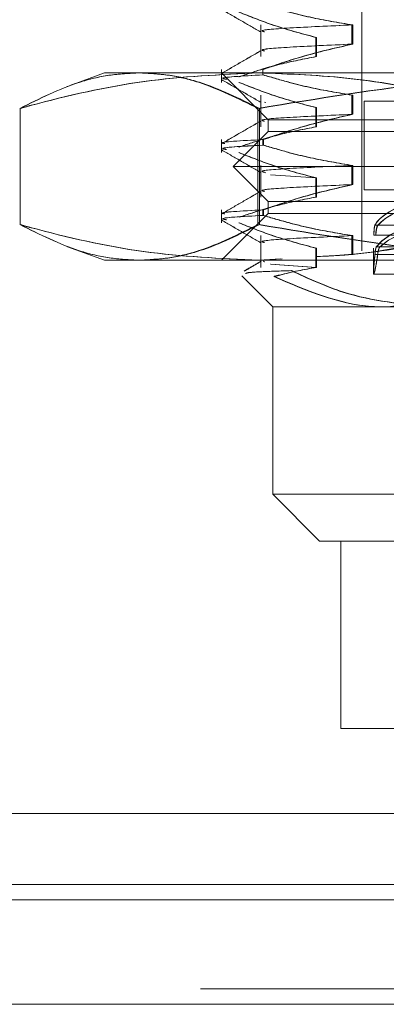
# Model space of a CAD drawing. Units: inches. Extents: x 0 to 23.4, y 0 to 16.5.
# Drawn here: x 7.7 to 7.8, y 3.3 to 3.4 of the extents above; entities that cross this region are included whole.
import ezdxf

# ---------------------------------------------------------------- set-up
doc = ezdxf.new("R2010")
doc.units = ezdxf.units.IN
doc.header["$MEASUREMENT"] = 0
doc.linetypes.add('HIDDEN', pattern=[0.075, 0.05, -0.025])

msp = doc.modelspace()

# ---------------------------------------------------------------- linework, layer by layer
at = {"color": 7, "linetype": 'HIDDEN', "lineweight": 0}
for p, q in [((7.78135, 3.46612), (7.78135, 3.38007)), ((7.76921, 3.4072), (7.76921, 3.40339)), ((7.78017, 3.40489), (7.78017, 3.4072)), ((7.78027, 3.40489), (7.78027, 3.4072)), ((7.77584, 3.40569), (7.77584, 3.40339)), ((7.77591, 3.40569), (7.77591, 3.40339)), ((7.75042, 3.40144), (7.74599, 3.39982)), ((7.75042, 3.40144), (7.75456, 3.40144)), ((7.75456, 3.40144), (7.81189, 3.40144)), ((7.76448, 3.40186), (7.76448, 3.4003)), ((7.76448, 3.40144), (7.7701, 3.39581)), ((7.76947, 3.40186), (7.76947, 3.4012)), ((7.74599, 3.39982), (7.7459, 3.3998)), ((7.76921, 3.39876), (7.76921, 3.39495)), ((7.78017, 3.39646), (7.78017, 3.39876)), ((7.78027, 3.39646), (7.78027, 3.39876)), ((7.76981, 3.39788), (7.76965, 3.39793)), ((7.76981, 3.39787), (7.76966, 3.39793)), ((7.82771, 3.39806), (7.78163, 3.39806)), ((7.78163, 3.39806), (7.78163, 3.38738)), ((7.74027, 3.38322), (7.74027, 3.39716)), ((7.76885, 3.38322), (7.76885, 3.39716)), ((7.76904, 3.38322), (7.76904, 3.39716)), ((7.77584, 3.39726), (7.77584, 3.39495)), ((7.77591, 3.39726), (7.77591, 3.39495)), ((7.7701, 3.39581), (7.86881, 3.39581)), ((7.7701, 3.39581), (7.7701, 3.39441)), ((7.7701, 3.39441), (7.76588, 3.39019)), ((7.7701, 3.39441), (7.88259, 3.39441)), ((7.76448, 3.39342), (7.76448, 3.39186)), ((7.76947, 3.39342), (7.76947, 3.39276)), ((7.76954, 3.39342), (7.76954, 3.39276)), ((7.76588, 3.39019), (7.88681, 3.39019)), ((7.76588, 3.39019), (7.7701, 3.38597)), ((7.76921, 3.39032), (7.76921, 3.38652)), ((7.76981, 3.38944), (7.76966, 3.38949)), ((7.78017, 3.38802), (7.78017, 3.39032)), ((7.78027, 3.38802), (7.78027, 3.39032)), ((7.77584, 3.38882), (7.7704, 3.38921)), ((7.77584, 3.38882), (7.77584, 3.38652)), ((7.77591, 3.38882), (7.77591, 3.38652)), ((7.82771, 3.38738), (7.78163, 3.38738)), ((7.7701, 3.38597), (7.88259, 3.38597)), ((7.7701, 3.38597), (7.7701, 3.38456)), ((7.76448, 3.38499), (7.76448, 3.38343)), ((7.7701, 3.38456), (7.76448, 3.37894)), ((7.76947, 3.38499), (7.76947, 3.38432)), ((7.76954, 3.38499), (7.76954, 3.38432)), ((7.86881, 3.38456), (7.7701, 3.38456)), ((7.78293, 3.38313), (7.79857, 3.38313)), ((7.78294, 3.38313), (7.79858, 3.38313)), ((7.79891, 3.38313), (7.78327, 3.38313)), ((7.79893, 3.38313), (7.78329, 3.38313)), ((7.76921, 3.38189), (7.76921, 3.37808)), ((7.78017, 3.37958), (7.78017, 3.38189)), ((7.78027, 3.37958), (7.78027, 3.38189)), ((7.79834, 3.38193), (7.7828, 3.38193)), ((7.79835, 3.38193), (7.78281, 3.38193)), ((7.78302, 3.38193), (7.79856, 3.38193)), ((7.78304, 3.38193), (7.79857, 3.38193)), ((7.7459, 3.38058), (7.74598, 3.38055)), ((7.74598, 3.38055), (7.75042, 3.37894)), ((7.77584, 3.38038), (7.77584, 3.37808)), ((7.77591, 3.38038), (7.77591, 3.37808)), ((7.78276, 3.38038), (7.78276, 3.38034)), ((7.78276, 3.38034), (7.78276, 3.37725)), ((7.79886, 3.38055), (7.7831, 3.38055)), ((7.79888, 3.38055), (7.78311, 3.38055)), ((7.78353, 3.38055), (7.7993, 3.38055)), ((7.78356, 3.38055), (7.79932, 3.38055)), ((7.75456, 3.37894), (7.75042, 3.37894)), ((7.81189, 3.37894), (7.75456, 3.37894)), ((7.76888, 3.37894), (7.77179, 3.37912)), ((7.76902, 3.37894), (7.77158, 3.3791)), ((7.76965, 3.37876), (7.7695, 3.37881)), ((7.76966, 3.37875), (7.76952, 3.37881)), ((7.78293, 3.37964), (7.79856, 3.37964)), ((7.78294, 3.37964), (7.79858, 3.37964)), ((7.7989, 3.37964), (7.78326, 3.37964)), ((7.79892, 3.37964), (7.78328, 3.37964)), ((7.77584, 3.37808), (7.7704, 3.37847)), ((7.77591, 3.37808), (7.77044, 3.37847)), ((7.76693, 3.37705), (7.76693, 3.37705)), ((7.76693, 3.37705), (7.77066, 3.37332)), ((7.78278, 3.37725), (7.79684, 3.37725)), ((7.78983, 3.37332), (7.77066, 3.37332)), ((7.77066, 3.37332), (7.77066, 3.35082)), ((7.77066, 3.35082), (7.78983, 3.35082)), ((7.77066, 3.35082), (7.77629, 3.34519)), ((7.79352, 3.34519), (7.77629, 3.34519)), ((7.77883, 3.34519), (7.77883, 3.3227)), ((7.77883, 3.34519), (7.77883, 3.3227)), ((7.77883, 3.3227), (7.84951, 3.3227)), ((3.16198, 3.30395), (7.98689, 3.30395)), ((3.16198, 3.29143), (7.98689, 3.29143)), ((7.98689, 3.28957), (3.16198, 3.28957))]:
    msp.add_line(p, q, dxfattribs=at)
at = {"color": 7, "linetype": 'Continuous', "lineweight": 15}
for p, q in [((8.12075, 3.31247), (3.02114, 3.31247)), ((3.16198, 3.3021), (7.98689, 3.3021)), ((7.98689, 3.28957), (3.16198, 3.28957))]:
    msp.add_line(p, q, dxfattribs=at)
at = {"color": 8, "linetype": 'Continuous', "lineweight": 15}
msp.add_line((7.98689, 3.30395), (7.5569, 3.30395), dxfattribs=at)
at = {"color": 7, "linetype": 'HIDDEN', "lineweight": 0}
for centre, major_axis, ratio, start_param, end_param in [((7.82634, 3.38214), (0.04359, -0.00028), 0.184673, 2.229073, 3.053794), ((7.82634, 3.38214), (0.04359, -0.00026), 0.184691, 2.225635, 3.050829), ((7.82634, 3.38214), (0.04359, 0.00026), 0.184691, 2.128938, 2.987491), ((7.82634, 3.38214), (0.04359, 0.00028), 0.184673, 2.124959, 2.984525), ((7.82634, 3.37928), (0.04359, -0.00028), 0.184673, 0.193263, 3.017598), ((7.82634, 3.37928), (0.04359, -0.00026), 0.184691, 0.190298, 3.014633), ((7.82634, 3.37928), (0.04359, 0.00026), 0.184691, 0.12696, 2.951295), ((7.82634, 3.37928), (0.04359, 0.00028), 0.184673, 1.429048, 2.948329)]:
    msp.add_ellipse(centre, major_axis=major_axis, ratio=ratio, start_param=start_param, end_param=end_param, dxfattribs=at)
for points, knots in [([(7.78017, 3.4072), (7.77849, 3.40747), (7.77597, 3.40789), (7.77241, 3.40876), (7.77053, 3.40932), (7.76947, 3.40963)], [0, 0, 0, 0, 0.4680233, 0.7019418, 1, 1, 1, 1]), ([(7.78027, 3.4072), (7.77858, 3.40747), (7.77605, 3.40789), (7.77248, 3.40876), (7.7706, 3.40932), (7.76954, 3.40963)], [0, 0, 0, 0, 0.468023, 0.701942, 1, 1, 1, 1]), ([(7.76452, 3.40905), (7.76531, 3.40859), (7.76689, 3.40768), (7.76847, 3.40677), (7.76926, 3.40631)], [0, 0, 0, 0, 0.500011, 1, 1, 1, 1]), ([(7.76452, 3.40905), (7.76531, 3.4086), (7.76689, 3.40768), (7.76847, 3.40677), (7.76926, 3.40631)], [0, 0, 0, 0, 0.500011, 1, 1, 1, 1]), ([(7.76658, 3.40874), (7.76787, 3.40822), (7.77093, 3.40699), (7.77404, 3.40617), (7.77584, 3.40569)], [0, 0, 0, 0, 0.422793, 1, 1, 1, 1]), ([(7.76662, 3.40874), (7.76792, 3.40822), (7.77099, 3.40699), (7.77411, 3.40617), (7.77591, 3.40569)], [0, 0, 0, 0, 0.422793, 1, 1, 1, 1]), ([(7.76965, 3.40637), (7.76952, 3.40641), (7.76892, 3.40657), (7.77206, 3.40683), (7.77746, 3.40707), (7.78017, 3.4072)], [0, 0, 0, 0, 0.118567, 0.557677, 1, 1, 1, 1]), ([(7.76966, 3.40637), (7.76953, 3.4064), (7.76893, 3.40657), (7.77211, 3.40683), (7.77754, 3.40707), (7.78027, 3.4072)], [0, 0, 0, 0, 0.122563, 0.559683, 1, 1, 1, 1]), ([(7.76965, 3.40407), (7.76952, 3.4041), (7.76892, 3.40427), (7.77206, 3.40452), (7.77746, 3.40477), (7.78017, 3.40489)], [0, 0, 0, 0, 0.118567, 0.557677, 1, 1, 1, 1]), ([(7.76966, 3.40406), (7.76953, 3.4041), (7.76893, 3.40426), (7.77211, 3.40452), (7.77754, 3.40477), (7.78027, 3.40489)], [0, 0, 0, 0, 0.1225635, 0.5596828, 1, 1, 1, 1]), ([(7.76947, 3.40186), (7.77097, 3.40238), (7.7745, 3.40359), (7.7781, 3.40442), (7.78017, 3.40489)], [0, 0, 0, 0, 0.423331, 1, 1, 1, 1]), ([(7.76954, 3.40186), (7.77104, 3.40238), (7.77458, 3.40359), (7.77819, 3.40442), (7.78027, 3.40489)], [0, 0, 0, 0, 0.423331, 1, 1, 1, 1]), ([(7.76926, 3.40412), (7.76847, 3.40366), (7.76689, 3.40275), (7.76531, 3.40184), (7.76452, 3.40138)], [0, 0, 0, 0, 0.499988, 1, 1, 1, 1]), ([(7.76926, 3.40412), (7.76847, 3.40367), (7.76689, 3.40276), (7.76531, 3.40184), (7.76452, 3.40139)], [0, 0, 0, 0, 0.499988, 1, 1, 1, 1]), ([(7.77584, 3.40339), (7.77438, 3.40311), (7.7722, 3.40269), (7.76912, 3.40183), (7.76749, 3.40127), (7.76658, 3.40096)], [0, 0, 0, 0, 0.467931, 0.701808, 1, 1, 1, 1]), ([(7.77591, 3.40339), (7.77445, 3.40311), (7.77226, 3.40269), (7.76917, 3.40183), (7.76754, 3.40127), (7.76662, 3.40096)], [0, 0, 0, 0, 0.467931, 0.701808, 1, 1, 1, 1]), ([(7.74023, 3.39716), (7.7426, 3.39834), (7.74618, 3.40011), (7.751, 3.40126), (7.75342, 3.40138), (7.75464, 3.40144)], [0, 0, 0, 0, 0.498032, 0.748699, 1, 1, 1, 1]), ([(7.76888, 3.40144), (7.7643, 3.40123), (7.75511, 3.40081), (7.74559, 3.39864), (7.74064, 3.39728), (7.74023, 3.39716)], [0, 0, 0, 0, 0.476186, 0.956324, 1, 1, 1, 1]), ([(7.74027, 3.39716), (7.74263, 3.39834), (7.74617, 3.40011), (7.75095, 3.40126), (7.75336, 3.40138), (7.75456, 3.40144)], [0, 0, 0, 0, 0.498032, 0.748699, 1, 1, 1, 1]), ([(7.76902, 3.40144), (7.76443, 3.40123), (7.75521, 3.40081), (7.74566, 3.39864), (7.74069, 3.39728), (7.74027, 3.39716)], [0, 0, 0, 0, 0.476186, 0.956324, 1, 1, 1, 1]), ([(7.75456, 3.40144), (7.75576, 3.40138), (7.75814, 3.40126), (7.76292, 3.40012), (7.76648, 3.39835), (7.76885, 3.39716)], [0, 0, 0, 0, 0.248606, 0.497861, 1, 1, 1, 1]), ([(7.75464, 3.40144), (7.75584, 3.40138), (7.75824, 3.40126), (7.76306, 3.40012), (7.76665, 3.39835), (7.76904, 3.39716)], [0, 0, 0, 0, 0.248606, 0.497861, 1, 1, 1, 1]), ([(7.76508, 3.40067), (7.76489, 3.4007), (7.76385, 3.40089), (7.76695, 3.40106), (7.76947, 3.4012)], [0, 0, 0, 0, 0.184254, 1, 1, 1, 1]), ([(7.7651, 3.40066), (7.76491, 3.4007), (7.76388, 3.40089), (7.76701, 3.40106), (7.76954, 3.4012)], [0, 0, 0, 0, 0.189994, 1, 1, 1, 1]), ([(7.76885, 3.39716), (7.77595, 3.39834), (7.78662, 3.40011), (7.80102, 3.40126), (7.80826, 3.40138), (7.81189, 3.40144)], [0, 0, 0, 0, 0.498032, 0.748699, 1, 1, 1, 1]), ([(7.79753, 3.39716), (7.79541, 3.39772), (7.78963, 3.39924), (7.78008, 3.40102), (7.77262, 3.4013), (7.76888, 3.40144)], [0, 0, 0, 0, 0.223376, 0.610668, 1, 1, 1, 1]), ([(7.79776, 3.39716), (7.79564, 3.39772), (7.78984, 3.39924), (7.78026, 3.40102), (7.77277, 3.4013), (7.76902, 3.40144)], [0, 0, 0, 0, 0.223376, 0.610668, 1, 1, 1, 1]), ([(7.76904, 3.39716), (7.77615, 3.39834), (7.78682, 3.40011), (7.80123, 3.40126), (7.80848, 3.40138), (7.8121, 3.40144)], [0, 0, 0, 0, 0.498032, 0.748699, 1, 1, 1, 1]), ([(7.78017, 3.39876), (7.77849, 3.39904), (7.77597, 3.39945), (7.77241, 3.40033), (7.77053, 3.40088), (7.76947, 3.4012)], [0, 0, 0, 0, 0.468023, 0.701942, 1, 1, 1, 1]), ([(7.78027, 3.39876), (7.77858, 3.39904), (7.77605, 3.39945), (7.77248, 3.40033), (7.7706, 3.40088), (7.76954, 3.4012)], [0, 0, 0, 0, 0.468023, 0.701942, 1, 1, 1, 1]), ([(7.76452, 3.40062), (7.76531, 3.40016), (7.76689, 3.39925), (7.76847, 3.39833), (7.76926, 3.39788)], [0, 0, 0, 0, 0.500011, 1, 1, 1, 1]), ([(7.76452, 3.40061), (7.76531, 3.40016), (7.76689, 3.39924), (7.76847, 3.39833), (7.76926, 3.39787)], [0, 0, 0, 0, 0.5000114, 1, 1, 1, 1]), ([(7.76658, 3.4003), (7.76787, 3.39978), (7.77093, 3.39856), (7.77404, 3.39773), (7.77584, 3.39726)], [0, 0, 0, 0, 0.422793, 1, 1, 1, 1]), ([(7.76662, 3.4003), (7.76792, 3.39978), (7.77099, 3.39856), (7.77411, 3.39773), (7.77591, 3.39726)], [0, 0, 0, 0, 0.422793, 1, 1, 1, 1]), ([(7.76965, 3.39563), (7.76952, 3.39567), (7.76892, 3.39583), (7.77206, 3.39609), (7.77746, 3.39633), (7.78017, 3.39646)], [0, 0, 0, 0, 0.118567, 0.557677, 1, 1, 1, 1]), ([(7.76966, 3.39563), (7.76953, 3.39566), (7.76893, 3.39583), (7.77211, 3.39609), (7.77754, 3.39633), (7.78027, 3.39646)], [0, 0, 0, 0, 0.1225635, 0.5596828, 1, 1, 1, 1]), ([(7.76947, 3.39342), (7.77097, 3.39394), (7.7745, 3.39516), (7.7781, 3.39598), (7.78017, 3.39646)], [0, 0, 0, 0, 0.423331, 1, 1, 1, 1]), ([(7.76954, 3.39342), (7.77104, 3.39394), (7.77458, 3.39516), (7.77819, 3.39598), (7.78027, 3.39646)], [0, 0, 0, 0, 0.423331, 1, 1, 1, 1]), ([(7.76926, 3.39569), (7.76847, 3.39523), (7.76689, 3.39432), (7.76531, 3.39341), (7.76452, 3.39295)], [0, 0, 0, 0, 0.499988, 1, 1, 1, 1]), ([(7.76926, 3.39568), (7.76847, 3.39523), (7.76689, 3.39432), (7.76531, 3.3934), (7.76452, 3.39295)], [0, 0, 0, 0, 0.499988, 1, 1, 1, 1]), ([(7.77584, 3.39495), (7.77438, 3.39467), (7.7722, 3.39426), (7.76912, 3.39339), (7.76749, 3.39284), (7.76658, 3.39253)], [0, 0, 0, 0, 0.467931, 0.701808, 1, 1, 1, 1]), ([(7.77591, 3.39495), (7.77445, 3.39467), (7.77226, 3.39426), (7.76917, 3.39339), (7.76754, 3.39284), (7.76662, 3.39253)], [0, 0, 0, 0, 0.467931, 0.701808, 1, 1, 1, 1]), ([(7.76947, 3.39342), (7.76686, 3.39329), (7.76394, 3.39314), (7.76478, 3.39297), (7.76487, 3.39295)], [0, 0, 0, 0, 0.898558, 1, 1, 1, 1]), ([(7.76954, 3.39342), (7.76692, 3.39329), (7.76397, 3.39314), (7.7648, 3.39296), (7.76489, 3.39294)], [0, 0, 0, 0, 0.891592, 1, 1, 1, 1]), ([(7.76508, 3.39223), (7.76489, 3.39227), (7.76385, 3.39246), (7.76695, 3.39262), (7.76947, 3.39276)], [0, 0, 0, 0, 0.184254, 1, 1, 1, 1]), ([(7.7651, 3.39223), (7.76491, 3.39226), (7.76388, 3.39245), (7.76701, 3.39262), (7.76954, 3.39276)], [0, 0, 0, 0, 0.189994, 1, 1, 1, 1]), ([(7.76452, 3.39218), (7.76531, 3.39172), (7.76689, 3.39081), (7.76847, 3.38989), (7.76926, 3.38944)], [0, 0, 0, 0, 0.500011, 1, 1, 1, 1]), ([(7.76452, 3.39218), (7.76531, 3.39172), (7.76689, 3.39081), (7.76847, 3.3899), (7.76926, 3.38944)], [0, 0, 0, 0, 0.500011, 1, 1, 1, 1]), ([(7.76658, 3.39186), (7.76787, 3.39135), (7.77093, 3.39012), (7.77404, 3.38929), (7.77584, 3.38882)], [0, 0, 0, 0, 0.422793, 1, 1, 1, 1]), ([(7.76662, 3.39186), (7.76792, 3.39135), (7.77099, 3.39012), (7.77411, 3.38929), (7.77591, 3.38882)], [0, 0, 0, 0, 0.422793, 1, 1, 1, 1]), ([(7.78017, 3.39032), (7.77849, 3.3906), (7.77597, 3.39102), (7.77241, 3.39189), (7.77053, 3.39245), (7.76947, 3.39276)], [0, 0, 0, 0, 0.4680233, 0.7019418, 1, 1, 1, 1]), ([(7.78027, 3.39032), (7.77858, 3.3906), (7.77605, 3.39102), (7.77248, 3.39189), (7.7706, 3.39245), (7.76954, 3.39276)], [0, 0, 0, 0, 0.468023, 0.701942, 1, 1, 1, 1]), ([(7.76965, 3.3895), (7.76952, 3.38953), (7.76892, 3.3897), (7.77206, 3.38995), (7.77746, 3.3902), (7.78017, 3.39032)], [0, 0, 0, 0, 0.1185667, 0.5576771, 1, 1, 1, 1]), ([(7.76926, 3.38725), (7.76847, 3.38679), (7.76689, 3.38588), (7.76531, 3.38497), (7.76452, 3.38451)], [0, 0, 0, 0, 0.499988, 1, 1, 1, 1]), ([(7.76926, 3.38725), (7.76847, 3.3868), (7.76689, 3.38588), (7.76531, 3.38497), (7.76452, 3.38451)], [0, 0, 0, 0, 0.499988, 1, 1, 1, 1]), ([(7.76965, 3.38719), (7.76952, 3.38723), (7.76892, 3.38739), (7.77206, 3.38765), (7.77746, 3.3879), (7.78017, 3.38802)], [0, 0, 0, 0, 0.118567, 0.557677, 1, 1, 1, 1]), ([(7.76966, 3.38719), (7.76953, 3.38723), (7.76893, 3.38739), (7.77211, 3.38765), (7.77754, 3.3879), (7.78027, 3.38802)], [0, 0, 0, 0, 0.122563, 0.559683, 1, 1, 1, 1]), ([(7.76947, 3.38499), (7.77097, 3.3855), (7.7745, 3.38672), (7.7781, 3.38754), (7.78017, 3.38802)], [0, 0, 0, 0, 0.423331, 1, 1, 1, 1]), ([(7.76954, 3.38499), (7.77104, 3.3855), (7.77458, 3.38672), (7.77819, 3.38754), (7.78027, 3.38802)], [0, 0, 0, 0, 0.423331, 1, 1, 1, 1]), ([(7.77584, 3.38652), (7.77438, 3.38624), (7.7722, 3.38582), (7.76912, 3.38495), (7.76749, 3.3844), (7.76658, 3.38409)], [0, 0, 0, 0, 0.467931, 0.701808, 1, 1, 1, 1]), ([(7.77591, 3.38652), (7.77445, 3.38624), (7.77226, 3.38582), (7.76917, 3.38495), (7.76754, 3.3844), (7.76662, 3.38409)], [0, 0, 0, 0, 0.467931, 0.701808, 1, 1, 1, 1]), ([(7.76947, 3.38499), (7.76686, 3.38485), (7.76394, 3.3847), (7.76478, 3.38453), (7.76487, 3.38451)], [0, 0, 0, 0, 0.898558, 1, 1, 1, 1]), ([(7.76954, 3.38499), (7.76692, 3.38485), (7.76397, 3.3847), (7.7648, 3.38453), (7.76489, 3.38451)], [0, 0, 0, 0, 0.891592, 1, 1, 1, 1]), ([(7.76508, 3.3838), (7.76489, 3.38383), (7.76385, 3.38402), (7.76695, 3.38419), (7.76947, 3.38432)], [0, 0, 0, 0, 0.1842541, 1, 1, 1, 1]), ([(7.7651, 3.38379), (7.76491, 3.38383), (7.76388, 3.38402), (7.76701, 3.38419), (7.76954, 3.38432)], [0, 0, 0, 0, 0.1899942, 1, 1, 1, 1]), ([(7.76452, 3.38374), (7.76531, 3.38328), (7.76689, 3.38237), (7.76847, 3.38146), (7.76926, 3.381)], [0, 0, 0, 0, 0.500011, 1, 1, 1, 1]), ([(7.76452, 3.38374), (7.76531, 3.38329), (7.76689, 3.38237), (7.76847, 3.38146), (7.76926, 3.38101)], [0, 0, 0, 0, 0.500011, 1, 1, 1, 1]), ([(7.76658, 3.38343), (7.76787, 3.38291), (7.77093, 3.38168), (7.77404, 3.38086), (7.77584, 3.38038)], [0, 0, 0, 0, 0.422793, 1, 1, 1, 1]), ([(7.76662, 3.38343), (7.76792, 3.38291), (7.77099, 3.38168), (7.77411, 3.38086), (7.77591, 3.38038)], [0, 0, 0, 0, 0.422793, 1, 1, 1, 1]), ([(7.78017, 3.38189), (7.77859, 3.38215), (7.776, 3.38257), (7.77244, 3.38344), (7.77046, 3.38403), (7.76947, 3.38432)], [0, 0, 0, 0, 0.4402665, 0.7199813, 1, 1, 1, 1]), ([(7.78027, 3.38189), (7.77868, 3.38215), (7.77609, 3.38257), (7.77252, 3.38344), (7.77054, 3.38403), (7.76954, 3.38432)], [0, 0, 0, 0, 0.4402665, 0.7199813, 1, 1, 1, 1]), ([(7.75464, 3.37894), (7.75343, 3.379), (7.75103, 3.37911), (7.74621, 3.38026), (7.74262, 3.38203), (7.74023, 3.38322)], [0, 0, 0, 0, 0.248606, 0.497861, 1, 1, 1, 1]), ([(7.74023, 3.38322), (7.74064, 3.3831), (7.74556, 3.38175), (7.75508, 3.37957), (7.76427, 3.37915), (7.76888, 3.37894)], [0, 0, 0, 0, 0.043676, 0.520138, 1, 1, 1, 1]), ([(7.75456, 3.37894), (7.75337, 3.379), (7.75099, 3.37911), (7.74621, 3.38026), (7.74265, 3.38203), (7.74027, 3.38322)], [0, 0, 0, 0, 0.248606, 0.497861, 1, 1, 1, 1]), ([(7.74027, 3.38322), (7.74069, 3.3831), (7.74562, 3.38175), (7.75517, 3.37957), (7.76439, 3.37915), (7.76902, 3.37894)], [0, 0, 0, 0, 0.043676, 0.520138, 1, 1, 1, 1]), ([(7.76885, 3.38322), (7.7665, 3.38204), (7.76296, 3.38027), (7.75817, 3.37912), (7.75577, 3.379), (7.75456, 3.37894)], [0, 0, 0, 0, 0.498032, 0.748699, 1, 1, 1, 1]), ([(7.76904, 3.38322), (7.76667, 3.38204), (7.7631, 3.38027), (7.75828, 3.37912), (7.75585, 3.379), (7.75464, 3.37894)], [0, 0, 0, 0, 0.498032, 0.748699, 1, 1, 1, 1]), ([(7.81189, 3.37894), (7.8083, 3.379), (7.80112, 3.37911), (7.78672, 3.38026), (7.77601, 3.38203), (7.76885, 3.38322)], [0, 0, 0, 0, 0.248606, 0.497861, 1, 1, 1, 1]), ([(7.8121, 3.37894), (7.80851, 3.379), (7.80133, 3.37911), (7.78692, 3.38026), (7.7762, 3.38203), (7.76904, 3.38322)], [0, 0, 0, 0, 0.248606, 0.497861, 1, 1, 1, 1]), ([(7.77588, 3.37937), (7.77726, 3.37944), (7.78239, 3.37969), (7.78961, 3.38115), (7.79541, 3.38266), (7.79753, 3.38322)], [0, 0, 0, 0, 0.1902978, 0.7048592, 1, 1, 1, 1]), ([(7.77668, 3.37941), (7.77785, 3.37947), (7.78278, 3.37971), (7.78982, 3.38115), (7.79564, 3.38266), (7.79776, 3.38322)], [0, 0, 0, 0, 0.166208, 0.696078, 1, 1, 1, 1]), ([(7.7828, 3.38193), (7.78281, 3.38217), (7.78284, 3.38266), (7.78288, 3.38301), (7.78292, 3.3831), (7.78293, 3.38313)], [0, 0, 0, 0, 0.422128, 0.844205, 1, 1, 1, 1]), ([(7.78281, 3.38193), (7.78282, 3.38217), (7.78284, 3.38266), (7.78289, 3.38301), (7.78293, 3.3831), (7.78294, 3.38313)], [0, 0, 0, 0, 0.422128, 0.844205, 1, 1, 1, 1]), ([(7.78327, 3.38313), (7.78322, 3.38304), (7.78313, 3.38286), (7.78306, 3.38237), (7.78303, 3.38202), (7.78302, 3.38193)], [0, 0, 0, 0, 0.423997, 0.848079, 1, 1, 1, 1]), ([(7.78329, 3.38313), (7.78324, 3.38304), (7.78315, 3.38286), (7.78308, 3.38237), (7.78305, 3.38202), (7.78304, 3.38193)], [0, 0, 0, 0, 0.423997, 0.8480791, 1, 1, 1, 1]), ([(7.76965, 3.38106), (7.76952, 3.3811), (7.76892, 3.38126), (7.77206, 3.38152), (7.77746, 3.38176), (7.78017, 3.38189)], [0, 0, 0, 0, 0.118567, 0.557677, 1, 1, 1, 1]), ([(7.76966, 3.38106), (7.76953, 3.38109), (7.76893, 3.38126), (7.77211, 3.38152), (7.77754, 3.38176), (7.78027, 3.38189)], [0, 0, 0, 0, 0.122563, 0.559683, 1, 1, 1, 1]), ([(7.78279, 3.38012), (7.78278, 3.3801), (7.78276, 3.38005), (7.78276, 3.38025), (7.78276, 3.38038)], [0, 0, 0, 0, 0.332482, 1, 1, 1, 1]), ([(7.78278, 3.38012), (7.78278, 3.3801), (7.78276, 3.38005), (7.78276, 3.38023), (7.78276, 3.38034)], [0, 0, 0, 0, 0.364149, 1, 1, 1, 1]), ([(7.78311, 3.38055), (7.78308, 3.38047), (7.783, 3.3803), (7.78296, 3.37986), (7.78294, 3.37964)], [0, 0, 0, 0, 0.506935, 1, 1, 1, 1]), ([(7.78326, 3.37964), (7.7833, 3.37987), (7.78337, 3.38031), (7.78348, 3.38047), (7.78353, 3.38055)], [0, 0, 0, 0, 0.50451, 1, 1, 1, 1]), ([(7.76926, 3.37882), (7.76877, 3.37853), (7.76809, 3.37814), (7.76741, 3.37775), (7.76722, 3.37764)], [0, 0, 0, 0, 0.721173, 1, 1, 1, 1]), ([(7.76926, 3.37881), (7.76877, 3.37853), (7.76809, 3.37813), (7.76741, 3.37774), (7.76722, 3.37763)], [0, 0, 0, 0, 0.718924, 1, 1, 1, 1]), ([(7.78326, 3.37964), (7.78321, 3.3793), (7.78308, 3.37839), (7.78288, 3.37749), (7.78275, 3.37713), (7.78275, 3.37752), (7.78284, 3.37848), (7.78291, 3.37934), (7.78294, 3.37964)], [0, 0, 0, 0, 0.123575, 0.32246, 0.500065, 0.696509, 0.892892, 1, 1, 1, 1]), ([(7.78277, 3.3775), (7.78277, 3.37754), (7.78275, 3.37767), (7.78283, 3.37849), (7.7829, 3.37934), (7.78293, 3.37964)], [0, 0, 0, 0, 0.19283, 0.715134, 1, 1, 1, 1]), ([(7.78328, 3.37964), (7.78323, 3.3793), (7.78309, 3.37839), (7.78289, 3.37745), (7.78281, 3.37732), (7.78278, 3.37725)], [0, 0, 0, 0, 0.2471178, 0.644837, 1, 1, 1, 1]), ([(7.76739, 3.37733), (7.76751, 3.3774), (7.76772, 3.37752), (7.77131, 3.37763), (7.77293, 3.37769)], [0, 0, 0, 0, 0.545686, 1, 1, 1, 1]), ([(7.7674, 3.37733), (7.76751, 3.3774), (7.7677, 3.37752), (7.77124, 3.37763), (7.77285, 3.37769)], [0, 0, 0, 0, 0.542687, 1, 1, 1, 1]), ([(7.77584, 3.37808), (7.77438, 3.37781), (7.77269, 3.37749), (7.77102, 3.37704), (7.77079, 3.37698)], [0, 0, 0, 0, 0.862595, 1, 1, 1, 1]), ([(7.77591, 3.37808), (7.77445, 3.37781), (7.77276, 3.37749), (7.77108, 3.37704), (7.77085, 3.37698)], [0, 0, 0, 0, 0.862595, 1, 1, 1, 1]), ([(7.77285, 3.37769), (7.77492, 3.37673), (7.7804, 3.3742), (7.78621, 3.37365), (7.78983, 3.37332)], [0, 0, 0, 0, 0.376018, 1, 1, 1, 1]), ([(7.77293, 3.37769), (7.775, 3.37673), (7.7805, 3.3742), (7.78632, 3.37365), (7.78995, 3.37332)], [0, 0, 0, 0, 0.376018, 1, 1, 1, 1]), ([(7.7842, 3.37332), (7.78362, 3.37333), (7.77906, 3.37342), (7.77464, 3.37532), (7.77079, 3.37698)], [0, 0, 0, 0, 0.128292, 1, 1, 1, 1]), ([(7.78431, 3.37332), (7.78372, 3.37333), (7.77915, 3.37342), (7.77472, 3.37532), (7.77085, 3.37698)], [0, 0, 0, 0, 0.128292, 1, 1, 1, 1]), ([(7.7965, 3.37641), (7.79551, 3.37595), (7.79152, 3.37409), (7.78734, 3.37365), (7.7842, 3.37332)], [0, 0, 0, 0, 0.249516, 1, 1, 1, 1])]:
    msp.add_open_spline(points, degree=3, knots=knots, dxfattribs=at)

doc.saveas('drawing.dxf')
